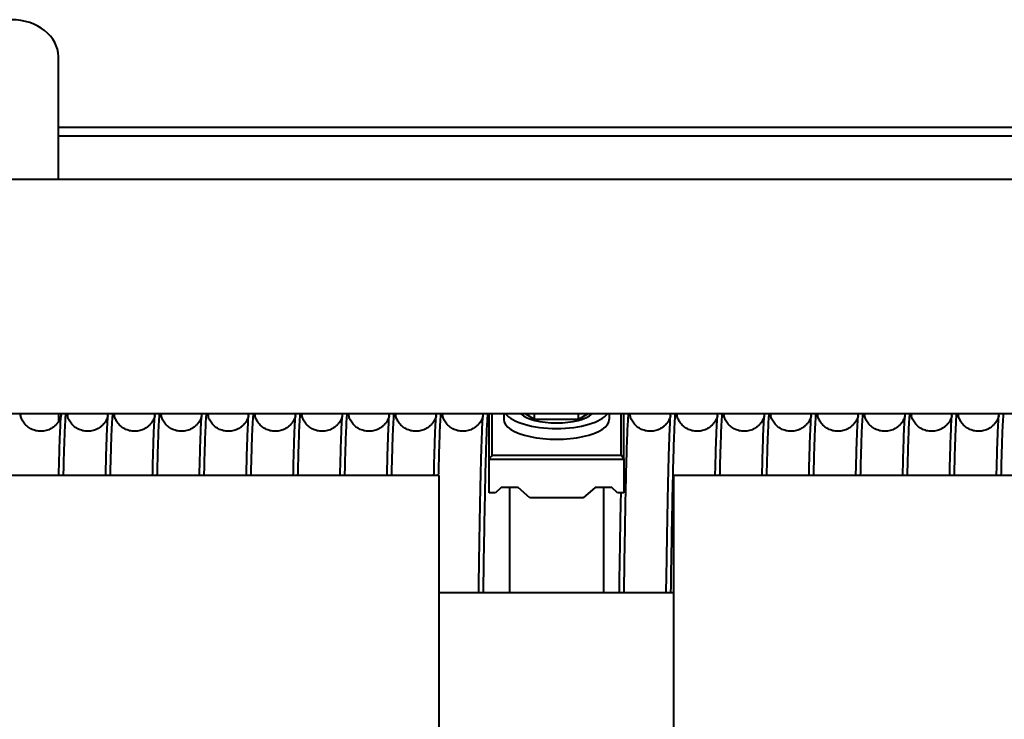
# Model space of a CAD drawing. Units: millimetres. Extents: x 0 to 594, y 0 to 420.
# Drawn here: x 264 to 281, y 354 to 366 of the extents above; entities that cross this region are included whole.
import ezdxf

# ---------------------------------------------------------------- set-up
doc = ezdxf.new("R2010")
doc.units = ezdxf.units.MM
doc.linetypes.add('K5LT_BASIC', pattern=[0])
doc.layers.add('Системный слой (1)', color=7, linetype='Continuous')

msp = doc.modelspace()

# ---------------------------------------------------------------- linework, layer by layer
at = {"layer": 'Системный слой (1)', "color": 150, "linetype": 'K5LT_BASIC', "lineweight": 40, "true_color": 0x0080ff}
for p, q in [((264.9081, 363.2561), (264.9081, 365.3487)), ((289.9081, 364.1414), (264.9081, 364.1414)), ((289.9081, 363.991), (264.9081, 363.991)), ((297.7081, 363.2561), (233.8431, 363.2561)), ((297.7081, 359.2561), (233.8431, 359.2561)), ((264.9081, 359.2561), (264.9081, 359.1185)), ((272.2581, 358.4801), (272.2581, 359.2561)), ((272.3081, 358.5477), (272.3081, 359.2561)), ((272.5081, 359.2561), (272.5081, 359.1574)), ((273.0328, 359.1542), (272.8761, 359.2561)), ((273.0328, 359.1542), (273.0328, 359.2561)), ((273.7834, 359.1542), (273.7834, 359.2561)), ((273.94, 359.2561), (273.7834, 359.1542)), ((274.3081, 359.2561), (274.3081, 359.1574)), ((274.5081, 358.5477), (274.5081, 359.2561)), ((274.5581, 358.4801), (274.5581, 359.2561)), ((273.4081, 359.1542), (273.0328, 359.1542)), ((273.7834, 359.1542), (273.4081, 359.1542)), ((272.3081, 358.5477), (274.5081, 358.5477)), ((272.2581, 357.9078), (272.2581, 358.4801)), ((272.2581, 358.4801), (274.5581, 358.4801)), ((274.5581, 358.4801), (274.5581, 357.9078)), ((271.4081, 358.2012), (255.4081, 358.2012)), ((271.4081, 351.7012), (271.4081, 358.2012)), ((291.4081, 358.2012), (275.4081, 358.2012)), ((275.4081, 351.7012), (275.4081, 358.2012)), ((272.3652, 357.9078), (272.2581, 357.9078)), ((272.4652, 357.9958), (272.3652, 357.9078)), ((272.751, 357.9958), (272.4652, 357.9958)), ((272.6081, 357.9958), (272.6081, 356.2012)), ((272.951, 357.8198), (272.751, 357.9958)), ((274.0652, 357.9958), (273.8652, 357.8198)), ((274.351, 357.9958), (274.0652, 357.9958)), ((274.2081, 357.9958), (274.2081, 356.2012)), ((274.451, 357.9078), (274.351, 357.9958)), ((274.5581, 357.9078), (274.451, 357.9078)), ((273.8652, 357.8198), (272.951, 357.8198)), ((271.4081, 356.2012), (275.4081, 356.2012))]:
    msp.add_line(p, q, dxfattribs=at)
for centre, major_axis, ratio, start_param, end_param in [((264.1081, 365.3487), (0.8, 0), 0.7916422, 0, 1.5707963), ((273.4081, 359.3427), (-0.9, 0), 0.3755683, 0.2590998, 2.8824928), ((273.4081, 359.3427), (0.65, 0), 0.3755683, 3.5042425, 4.712389), ((273.4081, 359.3427), (0.65, 0), 0.3755683, 4.712389, 5.9205354), ((273.4081, 359.1574), (-0.9, 0), 0.3755683, 0, 3.1415927)]:
    msp.add_ellipse(centre, major_axis=major_axis, ratio=ratio, start_param=start_param, end_param=end_param, dxfattribs=at)
for points in [[(264.2592, 359.2561), (264.2597, 359.2517), (264.2606, 359.2421), (264.2616, 359.2314), (264.2621, 359.2257)], [(264.9264, 358.5921), (264.9298, 358.7079), (264.9366, 358.9121), (264.9468, 359.1342), (264.9536, 359.2251), (264.957, 359.2561)], [(264.9965, 358.2012), (264.9999, 358.3444), (265.0067, 358.6042), (265.0169, 358.9113), (265.0271, 359.1339), (265.0339, 359.2251), (265.0373, 359.2561)], [(265.0592, 359.2561), (265.0597, 359.2517), (265.0606, 359.2421), (265.0616, 359.2314), (265.0621, 359.2257)], [(265.7264, 358.5921), (265.7298, 358.7079), (265.7366, 358.9121), (265.7468, 359.1342), (265.7536, 359.2251), (265.757, 359.2561)], [(265.7965, 358.2012), (265.7999, 358.3444), (265.8067, 358.6042), (265.8169, 358.9113), (265.8271, 359.1339), (265.8339, 359.2251), (265.8373, 359.2561)], [(265.8592, 359.2561), (265.8597, 359.2517), (265.8606, 359.2421), (265.8616, 359.2314), (265.8621, 359.2257)], [(266.5264, 358.5921), (266.5298, 358.7079), (266.5366, 358.9121), (266.5468, 359.1342), (266.5536, 359.2251), (266.557, 359.2561)], [(266.5965, 358.2012), (266.5999, 358.3444), (266.6067, 358.6042), (266.6169, 358.9113), (266.6271, 359.1339), (266.6339, 359.2251), (266.6373, 359.2561)], [(266.6592, 359.2561), (266.6597, 359.2517), (266.6606, 359.2421), (266.6616, 359.2314), (266.6621, 359.2257)], [(267.3264, 358.5921), (267.3298, 358.7079), (267.3366, 358.9121), (267.3468, 359.1342), (267.3536, 359.2251), (267.357, 359.2561)], [(267.3965, 358.2012), (267.3999, 358.3444), (267.4067, 358.6042), (267.4169, 358.9113), (267.4271, 359.1339), (267.4339, 359.2251), (267.4373, 359.2561)], [(267.4592, 359.2561), (267.4597, 359.2517), (267.4606, 359.2421), (267.4616, 359.2314), (267.4621, 359.2257)], [(268.1264, 358.5921), (268.1298, 358.7079), (268.1366, 358.9121), (268.1468, 359.1342), (268.1536, 359.2251), (268.157, 359.2561)], [(268.1965, 358.2012), (268.1999, 358.3444), (268.2067, 358.6042), (268.2169, 358.9113), (268.2271, 359.1339), (268.2339, 359.2251), (268.2373, 359.2561)], [(268.2592, 359.2561), (268.2597, 359.2517), (268.2606, 359.2421), (268.2616, 359.2314), (268.2621, 359.2257)], [(268.9264, 358.5921), (268.9298, 358.7079), (268.9366, 358.9121), (268.9468, 359.1342), (268.9536, 359.2251), (268.957, 359.2561)], [(268.9965, 358.2012), (268.9999, 358.3444), (269.0067, 358.6042), (269.0169, 358.9113), (269.0271, 359.1339), (269.0339, 359.2251), (269.0373, 359.2561)], [(269.0592, 359.2561), (269.0597, 359.2517), (269.0606, 359.2421), (269.0616, 359.2314), (269.0621, 359.2257)], [(269.7264, 358.5921), (269.7298, 358.7079), (269.7366, 358.9121), (269.7468, 359.1342), (269.7536, 359.2251), (269.757, 359.2561)], [(269.7965, 358.2012), (269.7999, 358.3444), (269.8067, 358.6042), (269.8169, 358.9113), (269.8271, 359.1339), (269.8339, 359.2251), (269.8373, 359.2561)], [(269.8592, 359.2561), (269.8597, 359.2517), (269.8606, 359.2421), (269.8616, 359.2314), (269.8621, 359.2257)], [(270.5264, 358.5921), (270.5298, 358.7079), (270.5366, 358.9121), (270.5468, 359.1342), (270.5536, 359.2251), (270.557, 359.2561)], [(270.5965, 358.2012), (270.5999, 358.3444), (270.6067, 358.6042), (270.6169, 358.9113), (270.6271, 359.1339), (270.6339, 359.2251), (270.6373, 359.2561)], [(270.6592, 359.2561), (270.6597, 359.2517), (270.6606, 359.2421), (270.6616, 359.2314), (270.6621, 359.2257)], [(271.3264, 358.5921), (271.3298, 358.7079), (271.3366, 358.9121), (271.3468, 359.1342), (271.3536, 359.2251), (271.357, 359.2561)], [(271.3965, 358.2012), (271.3999, 358.3444), (271.4067, 358.6042), (271.4169, 358.9113), (271.4271, 359.1339), (271.4339, 359.2251), (271.4373, 359.2561)], [(271.4592, 359.2561), (271.4597, 359.2517), (271.4606, 359.2421), (271.4616, 359.2314), (271.4621, 359.2257)], [(272.1264, 358.5921), (272.1298, 358.7079), (272.1366, 358.9121), (272.1468, 359.1342), (272.1536, 359.2251), (272.157, 359.2561)], [(272.1603, 356.2012), (272.1646, 356.4912), (272.1731, 357.0357), (272.186, 357.738), (272.1988, 358.3188), (272.2116, 358.772), (272.2245, 359.0932), (272.233, 359.2171), (272.2373, 359.2561)], [(274.5603, 356.2012), (274.5646, 356.4912), (274.5731, 357.0357), (274.586, 357.738), (274.5988, 358.3188), (274.6116, 358.772), (274.6245, 359.0932), (274.633, 359.2171), (274.6373, 359.2561)], [(274.6592, 359.2561), (274.6597, 359.2517), (274.6606, 359.2421), (274.6616, 359.2314), (274.6621, 359.2257)], [(275.3264, 358.5921), (275.3298, 358.7079), (275.3366, 358.9121), (275.3468, 359.1342), (275.3536, 359.2251), (275.357, 359.2561)], [(275.3603, 356.2012), (275.3646, 356.4912), (275.3731, 357.0357), (275.386, 357.738), (275.3988, 358.3188), (275.4116, 358.772), (275.4245, 359.0932), (275.433, 359.2171), (275.4373, 359.2561)], [(275.4592, 359.2561), (275.4597, 359.2517), (275.4606, 359.2421), (275.4616, 359.2314), (275.4621, 359.2257)], [(276.1264, 358.5921), (276.1298, 358.7079), (276.1366, 358.9121), (276.1468, 359.1342), (276.1536, 359.2251), (276.157, 359.2561)], [(276.1965, 358.2012), (276.1999, 358.3444), (276.2067, 358.6042), (276.2169, 358.9113), (276.2271, 359.1339), (276.2339, 359.2251), (276.2373, 359.2561)], [(276.2592, 359.2561), (276.2597, 359.2517), (276.2606, 359.2421), (276.2616, 359.2314), (276.2621, 359.2257)], [(276.9264, 358.5921), (276.9298, 358.7079), (276.9366, 358.9121), (276.9468, 359.1342), (276.9536, 359.2251), (276.957, 359.2561)], [(276.9965, 358.2012), (276.9999, 358.3444), (277.0067, 358.6042), (277.0169, 358.9113), (277.0271, 359.1339), (277.0339, 359.2251), (277.0373, 359.2561)], [(277.0592, 359.2561), (277.0597, 359.2517), (277.0606, 359.2421), (277.0616, 359.2314), (277.0621, 359.2257)], [(277.7264, 358.5921), (277.7298, 358.7079), (277.7366, 358.9121), (277.7468, 359.1342), (277.7536, 359.2251), (277.757, 359.2561)], [(277.7965, 358.2012), (277.7999, 358.3444), (277.8067, 358.6042), (277.8169, 358.9113), (277.8271, 359.1339), (277.8339, 359.2251), (277.8373, 359.2561)], [(277.8592, 359.2561), (277.8597, 359.2517), (277.8606, 359.2421), (277.8616, 359.2314), (277.8621, 359.2257)], [(278.5264, 358.5921), (278.5298, 358.7079), (278.5366, 358.9121), (278.5468, 359.1342), (278.5536, 359.2251), (278.557, 359.2561)], [(278.5965, 358.2012), (278.5999, 358.3444), (278.6067, 358.6042), (278.6169, 358.9113), (278.6271, 359.1339), (278.6339, 359.2251), (278.6373, 359.2561)], [(278.6592, 359.2561), (278.6597, 359.2517), (278.6606, 359.2421), (278.6616, 359.2314), (278.6621, 359.2257)], [(279.3264, 358.5921), (279.3298, 358.7079), (279.3366, 358.9121), (279.3468, 359.1342), (279.3536, 359.2251), (279.357, 359.2561)], [(279.3965, 358.2012), (279.3999, 358.3444), (279.4067, 358.6042), (279.4169, 358.9113), (279.4271, 359.1339), (279.4339, 359.2251), (279.4373, 359.2561)], [(279.4592, 359.2561), (279.4597, 359.2517), (279.4606, 359.2421), (279.4616, 359.2314), (279.4621, 359.2257)], [(280.1264, 358.5921), (280.1298, 358.7079), (280.1366, 358.9121), (280.1468, 359.1342), (280.1536, 359.2251), (280.157, 359.2561)], [(280.1965, 358.2012), (280.1999, 358.3444), (280.2067, 358.6042), (280.2169, 358.9113), (280.2271, 359.1339), (280.2339, 359.2251), (280.2373, 359.2561)], [(280.2592, 359.2561), (280.2597, 359.2517), (280.2606, 359.2421), (280.2616, 359.2314), (280.2621, 359.2257)], [(280.9264, 358.5921), (280.9298, 358.7079), (280.9366, 358.9121), (280.9468, 359.1342), (280.9536, 359.2251), (280.957, 359.2561)], [(280.9965, 358.2012), (280.9999, 358.3444), (281.0067, 358.6042), (281.0169, 358.9113), (281.0271, 359.1339), (281.0339, 359.2251), (281.0373, 359.2561)], [(264.9162, 358.2012), (264.9179, 358.2732), (264.9213, 358.4103), (264.9247, 358.5339), (264.9264, 358.5921)], [(265.7162, 358.2012), (265.7179, 358.2732), (265.7213, 358.4103), (265.7247, 358.5339), (265.7264, 358.5921)], [(266.5162, 358.2012), (266.5179, 358.2732), (266.5213, 358.4103), (266.5247, 358.5339), (266.5264, 358.5921)], [(267.3162, 358.2012), (267.3179, 358.2732), (267.3213, 358.4103), (267.3247, 358.5339), (267.3264, 358.5921)], [(268.1162, 358.2012), (268.1179, 358.2732), (268.1213, 358.4103), (268.1247, 358.5339), (268.1264, 358.5921)], [(268.9162, 358.2012), (268.9179, 358.2732), (268.9213, 358.4103), (268.9247, 358.5339), (268.9264, 358.5921)], [(269.7162, 358.2012), (269.7179, 358.2732), (269.7213, 358.4103), (269.7247, 358.5339), (269.7264, 358.5921)], [(270.5162, 358.2012), (270.5179, 358.2732), (270.5213, 358.4103), (270.5247, 358.5339), (270.5264, 358.5921)], [(271.3162, 358.2012), (271.3179, 358.2732), (271.3213, 358.4103), (271.3247, 358.5339), (271.3264, 358.5921)], [(272.08, 356.2012), (272.0839, 356.4634), (272.0916, 356.9589), (272.1032, 357.6091), (272.1148, 358.161), (272.1226, 358.4603), (272.1264, 358.5921)], [(275.28, 356.2012), (275.2839, 356.4634), (275.2916, 356.9589), (275.3032, 357.6091), (275.3148, 358.161), (275.3226, 358.4603), (275.3264, 358.5921)], [(276.1162, 358.2012), (276.1179, 358.2732), (276.1213, 358.4103), (276.1247, 358.5339), (276.1264, 358.5921)], [(276.9162, 358.2012), (276.9179, 358.2732), (276.9213, 358.4103), (276.9247, 358.5339), (276.9264, 358.5921)], [(277.7162, 358.2012), (277.7179, 358.2732), (277.7213, 358.4103), (277.7247, 358.5339), (277.7264, 358.5921)], [(278.5162, 358.2012), (278.5179, 358.2732), (278.5213, 358.4103), (278.5247, 358.5339), (278.5264, 358.5921)], [(279.3162, 358.2012), (279.3179, 358.2732), (279.3213, 358.4103), (279.3247, 358.5339), (279.3264, 358.5921)], [(280.1162, 358.2012), (280.1179, 358.2732), (280.1213, 358.4103), (280.1247, 358.5339), (280.1264, 358.5921)], [(280.9162, 358.2012), (280.9179, 358.2732), (280.9213, 358.4103), (280.9247, 358.5339), (280.9264, 358.5921)], [(274.48, 356.2012), (274.4833, 356.424), (274.4899, 356.8487), (274.4997, 357.4193), (274.5063, 357.7531), (274.5096, 357.9078)]]:
    msp.add_open_spline(points, degree=3, dxfattribs=at)
for points, knots in [([(264.9541, 359.2257), (264.954, 359.2253), (264.9538, 359.2245), (264.9533, 359.2224), (264.9529, 359.2207), (264.9505, 359.2113), (264.9479, 359.2007), (264.9359, 359.1698), (264.929, 359.1535), (264.9143, 359.1283), (264.9115, 359.1236), (264.9022, 359.1099), (264.8962, 359.1011), (264.8799, 359.0805), (264.8694, 359.0686), (264.8469, 359.0468), (264.8352, 359.0368), (264.8107, 359.0184), (264.7979, 359.0101), (264.7716, 358.9952), (264.758, 358.9886), (264.7301, 358.9772), (264.7158, 358.9723), (264.6867, 358.9645), (264.672, 358.9615), (264.6423, 358.9575), (264.6273, 358.9563), (264.5973, 358.956), (264.5824, 358.9567), (264.5527, 358.9601), (264.5379, 358.9627), (264.5089, 358.9698), (264.4947, 358.9742), (264.4669, 358.9847), (264.4534, 358.9909), (264.4272, 359.0047), (264.4146, 359.0124), (264.3906, 359.0292), (264.3792, 359.0383), (264.3576, 359.0577), (264.3476, 359.0679), (264.3289, 359.0893), (264.3205, 359.1002), (264.305, 359.1227), (264.2984, 359.134), (264.2863, 359.1566), (264.2815, 359.1674), (264.2726, 359.1891), (264.2695, 359.1985), (264.2645, 359.2153), (264.2637, 359.2196), (264.2617, 359.2272), (264.2617, 359.2278), (264.2608, 359.232), (264.2604, 359.2339), (264.2601, 359.2357), (264.2601, 359.236), (264.2601, 359.2361)], [5.5320408, 5.5320408, 5.5320408, 5.5320408, 5.9735788, 5.9735788, 6.9611047, 6.9611047, 10.9354201, 10.9354201, 13.688834, 13.688834, 14.3042304, 14.3042304, 15.3553996, 15.3553996, 16.6839263, 16.6839263, 17.8720665, 17.8720665, 18.9940025, 18.9940025, 20.0815502, 20.0815502, 21.1497324, 21.1497324, 22.2067373, 22.2067373, 23.2573881, 23.2573881, 24.3057876, 24.3057876, 25.3554326, 25.3554326, 26.4100369, 26.4100369, 27.4744177, 27.4744177, 28.5558566, 28.5558566, 29.6666604, 29.6666604, 30.8294619, 30.8294619, 32.0885165, 32.0885165, 33.5329949, 33.5329949, 35.3471519, 35.3471519, 37.9043103, 37.9043103, 41.17919, 41.17919, 42.0016334, 42.0016334, 45.0084234, 45.0084234, 47, 47, 47, 47]), ([(265.7541, 359.2257), (265.754, 359.2253), (265.7538, 359.2245), (265.7533, 359.2224), (265.7529, 359.2207), (265.7505, 359.2113), (265.7479, 359.2007), (265.7359, 359.1698), (265.729, 359.1535), (265.7097, 359.1204), (265.7005, 359.1064), (265.6799, 359.0805), (265.6694, 359.0686), (265.6469, 359.0468), (265.6352, 359.0368), (265.6107, 359.0184), (265.5979, 359.0101), (265.5716, 358.9952), (265.558, 358.9886), (265.5301, 358.9772), (265.5158, 358.9723), (265.4867, 358.9645), (265.472, 358.9615), (265.4423, 358.9575), (265.4273, 358.9563), (265.3973, 358.956), (265.3824, 358.9567), (265.3527, 358.9601), (265.3379, 358.9627), (265.3089, 358.9698), (265.2947, 358.9742), (265.2669, 358.9847), (265.2534, 358.9909), (265.2272, 359.0047), (265.2146, 359.0124), (265.1906, 359.0292), (265.1792, 359.0383), (265.1576, 359.0577), (265.1476, 359.0679), (265.1289, 359.0893), (265.1205, 359.1002), (265.105, 359.1227), (265.0984, 359.134), (265.0863, 359.1566), (265.0815, 359.1674), (265.0726, 359.1891), (265.0695, 359.1985), (265.0645, 359.2153), (265.0637, 359.2196), (265.0617, 359.2272), (265.0617, 359.2278), (265.0608, 359.232), (265.0604, 359.2339), (265.0601, 359.2357), (265.0601, 359.236), (265.0601, 359.2361)], [5.5320408, 5.5320408, 5.5320408, 5.5320408, 5.9735788, 5.9735788, 6.9611047, 6.9611047, 10.9354201, 10.9354201, 13.688834, 13.688834, 15.3553996, 15.3553996, 16.6839263, 16.6839263, 17.8720665, 17.8720665, 18.9940025, 18.9940025, 20.0815502, 20.0815502, 21.1497324, 21.1497324, 22.2067373, 22.2067373, 23.2573881, 23.2573881, 24.3057876, 24.3057876, 25.3554326, 25.3554326, 26.4100369, 26.4100369, 27.4744177, 27.4744177, 28.5558566, 28.5558566, 29.6666604, 29.6666604, 30.8294619, 30.8294619, 32.0885165, 32.0885165, 33.5329949, 33.5329949, 35.3471519, 35.3471519, 37.9043103, 37.9043103, 41.17919, 41.17919, 42.0016334, 42.0016334, 45.0084234, 45.0084234, 47, 47, 47, 47]), ([(266.5541, 359.2257), (266.554, 359.2253), (266.5538, 359.2245), (266.5533, 359.2224), (266.5529, 359.2207), (266.5505, 359.2113), (266.5479, 359.2007), (266.5359, 359.1698), (266.529, 359.1535), (266.5097, 359.1204), (266.5005, 359.1064), (266.4799, 359.0805), (266.4694, 359.0686), (266.4469, 359.0468), (266.4352, 359.0368), (266.4107, 359.0184), (266.3979, 359.0101), (266.3716, 358.9952), (266.358, 358.9886), (266.3301, 358.9772), (266.3158, 358.9723), (266.2867, 358.9645), (266.272, 358.9615), (266.2423, 358.9575), (266.2273, 358.9563), (266.1973, 358.956), (266.1824, 358.9567), (266.1527, 358.9601), (266.1379, 358.9627), (266.1089, 358.9698), (266.0947, 358.9742), (266.0669, 358.9847), (266.0534, 358.9909), (266.0272, 359.0047), (266.0146, 359.0124), (265.9906, 359.0292), (265.9792, 359.0383), (265.9576, 359.0577), (265.9476, 359.0679), (265.9289, 359.0893), (265.9205, 359.1002), (265.905, 359.1227), (265.8984, 359.134), (265.8863, 359.1566), (265.8815, 359.1674), (265.8726, 359.1891), (265.8695, 359.1985), (265.8645, 359.2153), (265.8637, 359.2196), (265.8617, 359.2272), (265.8617, 359.2278), (265.8608, 359.232), (265.8604, 359.2339), (265.8601, 359.2357), (265.8601, 359.236), (265.8601, 359.2361)], [5.5320408, 5.5320408, 5.5320408, 5.5320408, 5.9735788, 5.9735788, 6.9611047, 6.9611047, 10.9354201, 10.9354201, 13.688834, 13.688834, 15.3553996, 15.3553996, 16.6839263, 16.6839263, 17.8720665, 17.8720665, 18.9940025, 18.9940025, 20.0815502, 20.0815502, 21.1497324, 21.1497324, 22.2067373, 22.2067373, 23.2573881, 23.2573881, 24.3057876, 24.3057876, 25.3554326, 25.3554326, 26.4100369, 26.4100369, 27.4744177, 27.4744177, 28.5558566, 28.5558566, 29.6666604, 29.6666604, 30.8294619, 30.8294619, 32.0885165, 32.0885165, 33.5329949, 33.5329949, 35.3471519, 35.3471519, 37.9043103, 37.9043103, 41.17919, 41.17919, 42.0016334, 42.0016334, 45.0084234, 45.0084234, 47, 47, 47, 47]), ([(267.3541, 359.2257), (267.354, 359.2253), (267.3538, 359.2245), (267.3533, 359.2224), (267.3529, 359.2207), (267.3505, 359.2113), (267.3479, 359.2007), (267.3359, 359.1698), (267.329, 359.1535), (267.3097, 359.1204), (267.3005, 359.1064), (267.2799, 359.0805), (267.2694, 359.0686), (267.2469, 359.0468), (267.2352, 359.0368), (267.2107, 359.0184), (267.1979, 359.0101), (267.1716, 358.9952), (267.158, 358.9886), (267.1301, 358.9772), (267.1158, 358.9723), (267.0867, 358.9645), (267.072, 358.9615), (267.0423, 358.9575), (267.0273, 358.9563), (266.9973, 358.956), (266.9824, 358.9567), (266.9527, 358.9601), (266.9379, 358.9627), (266.9089, 358.9698), (266.8947, 358.9742), (266.8669, 358.9847), (266.8534, 358.9909), (266.8272, 359.0047), (266.8146, 359.0124), (266.7906, 359.0292), (266.7792, 359.0383), (266.7576, 359.0577), (266.7476, 359.0679), (266.7289, 359.0893), (266.7205, 359.1002), (266.705, 359.1227), (266.6984, 359.134), (266.6863, 359.1566), (266.6815, 359.1674), (266.6726, 359.1891), (266.6695, 359.1985), (266.6645, 359.2153), (266.6637, 359.2196), (266.6617, 359.2272), (266.6617, 359.2278), (266.6608, 359.232), (266.6604, 359.2339), (266.6601, 359.2357), (266.6601, 359.236), (266.6601, 359.2361)], [5.5320408, 5.5320408, 5.5320408, 5.5320408, 5.9735788, 5.9735788, 6.9611047, 6.9611047, 10.9354201, 10.9354201, 13.688834, 13.688834, 15.3553996, 15.3553996, 16.6839263, 16.6839263, 17.8720665, 17.8720665, 18.9940025, 18.9940025, 20.0815502, 20.0815502, 21.1497324, 21.1497324, 22.2067373, 22.2067373, 23.2573881, 23.2573881, 24.3057876, 24.3057876, 25.3554326, 25.3554326, 26.4100369, 26.4100369, 27.4744177, 27.4744177, 28.5558566, 28.5558566, 29.6666604, 29.6666604, 30.8294619, 30.8294619, 32.0885165, 32.0885165, 33.5329949, 33.5329949, 35.3471519, 35.3471519, 37.9043103, 37.9043103, 41.17919, 41.17919, 42.0016334, 42.0016334, 45.0084234, 45.0084234, 47, 47, 47, 47]), ([(268.1541, 359.2257), (268.154, 359.2253), (268.1538, 359.2245), (268.1533, 359.2224), (268.1529, 359.2207), (268.1505, 359.2113), (268.1479, 359.2007), (268.1359, 359.1698), (268.129, 359.1535), (268.1097, 359.1204), (268.1005, 359.1064), (268.0799, 359.0805), (268.0694, 359.0686), (268.0469, 359.0468), (268.0352, 359.0368), (268.0107, 359.0184), (267.9979, 359.0101), (267.9716, 358.9952), (267.958, 358.9886), (267.9301, 358.9772), (267.9158, 358.9723), (267.8867, 358.9645), (267.872, 358.9615), (267.8423, 358.9575), (267.8273, 358.9563), (267.7973, 358.956), (267.7824, 358.9567), (267.7527, 358.9601), (267.7379, 358.9627), (267.7089, 358.9698), (267.6947, 358.9742), (267.6669, 358.9847), (267.6534, 358.9909), (267.6272, 359.0047), (267.6146, 359.0124), (267.5906, 359.0292), (267.5792, 359.0383), (267.5576, 359.0577), (267.5476, 359.0679), (267.5289, 359.0893), (267.5205, 359.1002), (267.505, 359.1227), (267.4984, 359.134), (267.4863, 359.1566), (267.4815, 359.1674), (267.4726, 359.1891), (267.4695, 359.1985), (267.4645, 359.2153), (267.4637, 359.2196), (267.4617, 359.2272), (267.4617, 359.2278), (267.4608, 359.232), (267.4604, 359.2339), (267.4601, 359.2357), (267.4601, 359.236), (267.4601, 359.2361)], [5.5320408, 5.5320408, 5.5320408, 5.5320408, 5.9735788, 5.9735788, 6.9611047, 6.9611047, 10.9354201, 10.9354201, 13.688834, 13.688834, 15.3553996, 15.3553996, 16.6839263, 16.6839263, 17.8720665, 17.8720665, 18.9940025, 18.9940025, 20.0815502, 20.0815502, 21.1497324, 21.1497324, 22.2067373, 22.2067373, 23.2573881, 23.2573881, 24.3057876, 24.3057876, 25.3554326, 25.3554326, 26.4100369, 26.4100369, 27.4744177, 27.4744177, 28.5558566, 28.5558566, 29.6666604, 29.6666604, 30.8294619, 30.8294619, 32.0885165, 32.0885165, 33.5329949, 33.5329949, 35.3471519, 35.3471519, 37.9043103, 37.9043103, 41.17919, 41.17919, 42.0016334, 42.0016334, 45.0084234, 45.0084234, 47, 47, 47, 47]), ([(268.9541, 359.2257), (268.954, 359.2253), (268.9538, 359.2245), (268.9533, 359.2224), (268.9529, 359.2207), (268.9505, 359.2113), (268.9479, 359.2007), (268.9359, 359.1698), (268.929, 359.1535), (268.9097, 359.1204), (268.9005, 359.1064), (268.8799, 359.0805), (268.8694, 359.0686), (268.8469, 359.0468), (268.8352, 359.0368), (268.8107, 359.0184), (268.7979, 359.0101), (268.7716, 358.9952), (268.758, 358.9886), (268.7301, 358.9772), (268.7158, 358.9723), (268.6867, 358.9645), (268.672, 358.9615), (268.6423, 358.9575), (268.6273, 358.9563), (268.5973, 358.956), (268.5824, 358.9567), (268.5527, 358.9601), (268.5379, 358.9627), (268.5089, 358.9698), (268.4947, 358.9742), (268.4669, 358.9847), (268.4534, 358.9909), (268.4272, 359.0047), (268.4146, 359.0124), (268.3906, 359.0292), (268.3792, 359.0383), (268.3576, 359.0577), (268.3476, 359.0679), (268.3289, 359.0893), (268.3205, 359.1002), (268.305, 359.1227), (268.2984, 359.134), (268.2863, 359.1566), (268.2815, 359.1674), (268.2726, 359.1891), (268.2695, 359.1985), (268.2645, 359.2153), (268.2637, 359.2196), (268.2617, 359.2272), (268.2617, 359.2278), (268.2608, 359.232), (268.2604, 359.2339), (268.2601, 359.2357), (268.2601, 359.236), (268.2601, 359.2361)], [5.5320408, 5.5320408, 5.5320408, 5.5320408, 5.9735788, 5.9735788, 6.9611047, 6.9611047, 10.9354201, 10.9354201, 13.688834, 13.688834, 15.3553996, 15.3553996, 16.6839263, 16.6839263, 17.8720665, 17.8720665, 18.9940025, 18.9940025, 20.0815502, 20.0815502, 21.1497324, 21.1497324, 22.2067373, 22.2067373, 23.2573881, 23.2573881, 24.3057876, 24.3057876, 25.3554326, 25.3554326, 26.4100369, 26.4100369, 27.4744177, 27.4744177, 28.5558566, 28.5558566, 29.6666604, 29.6666604, 30.8294619, 30.8294619, 32.0885165, 32.0885165, 33.5329949, 33.5329949, 35.3471519, 35.3471519, 37.9043103, 37.9043103, 41.17919, 41.17919, 42.0016334, 42.0016334, 45.0084234, 45.0084234, 47, 47, 47, 47]), ([(269.7541, 359.2257), (269.754, 359.2253), (269.7538, 359.2245), (269.7533, 359.2224), (269.7529, 359.2207), (269.7505, 359.2113), (269.7479, 359.2007), (269.7359, 359.1698), (269.729, 359.1535), (269.7097, 359.1204), (269.7005, 359.1064), (269.6799, 359.0805), (269.6694, 359.0686), (269.6469, 359.0468), (269.6352, 359.0368), (269.6107, 359.0184), (269.5979, 359.0101), (269.5716, 358.9952), (269.558, 358.9886), (269.5301, 358.9772), (269.5158, 358.9723), (269.4867, 358.9645), (269.472, 358.9615), (269.4423, 358.9575), (269.4273, 358.9563), (269.3973, 358.956), (269.3824, 358.9567), (269.3527, 358.9601), (269.3379, 358.9627), (269.3089, 358.9698), (269.2947, 358.9742), (269.2669, 358.9847), (269.2534, 358.9909), (269.2272, 359.0047), (269.2146, 359.0124), (269.1906, 359.0292), (269.1792, 359.0383), (269.1576, 359.0577), (269.1476, 359.0679), (269.1289, 359.0893), (269.1205, 359.1002), (269.105, 359.1227), (269.0984, 359.134), (269.0863, 359.1566), (269.0815, 359.1674), (269.0726, 359.1891), (269.0695, 359.1985), (269.0645, 359.2153), (269.0637, 359.2196), (269.0617, 359.2272), (269.0617, 359.2278), (269.0608, 359.232), (269.0604, 359.2339), (269.0601, 359.2357), (269.0601, 359.236), (269.0601, 359.2361)], [5.5320408, 5.5320408, 5.5320408, 5.5320408, 5.9735788, 5.9735788, 6.9611047, 6.9611047, 10.9354201, 10.9354201, 13.688834, 13.688834, 15.3553996, 15.3553996, 16.6839263, 16.6839263, 17.8720665, 17.8720665, 18.9940025, 18.9940025, 20.0815502, 20.0815502, 21.1497324, 21.1497324, 22.2067373, 22.2067373, 23.2573881, 23.2573881, 24.3057876, 24.3057876, 25.3554326, 25.3554326, 26.4100369, 26.4100369, 27.4744177, 27.4744177, 28.5558566, 28.5558566, 29.6666604, 29.6666604, 30.8294619, 30.8294619, 32.0885165, 32.0885165, 33.5329949, 33.5329949, 35.3471519, 35.3471519, 37.9043103, 37.9043103, 41.17919, 41.17919, 42.0016334, 42.0016334, 45.0084234, 45.0084234, 47, 47, 47, 47]), ([(270.5541, 359.2257), (270.554, 359.2253), (270.5538, 359.2245), (270.5533, 359.2224), (270.5529, 359.2207), (270.5505, 359.2113), (270.5479, 359.2007), (270.5359, 359.1698), (270.529, 359.1535), (270.5097, 359.1204), (270.5005, 359.1064), (270.4799, 359.0805), (270.4694, 359.0686), (270.4469, 359.0468), (270.4352, 359.0368), (270.4107, 359.0184), (270.3979, 359.0101), (270.3716, 358.9952), (270.358, 358.9886), (270.3301, 358.9772), (270.3158, 358.9723), (270.2867, 358.9645), (270.272, 358.9615), (270.2423, 358.9575), (270.2273, 358.9563), (270.1973, 358.956), (270.1824, 358.9567), (270.1527, 358.9601), (270.1379, 358.9627), (270.1089, 358.9698), (270.0947, 358.9742), (270.0669, 358.9847), (270.0534, 358.9909), (270.0272, 359.0047), (270.0146, 359.0124), (269.9906, 359.0292), (269.9792, 359.0383), (269.9576, 359.0577), (269.9476, 359.0679), (269.9289, 359.0893), (269.9205, 359.1002), (269.905, 359.1227), (269.8984, 359.134), (269.8863, 359.1566), (269.8815, 359.1674), (269.8726, 359.1891), (269.8695, 359.1985), (269.8645, 359.2153), (269.8637, 359.2196), (269.8617, 359.2272), (269.8617, 359.2278), (269.8608, 359.232), (269.8604, 359.2339), (269.8601, 359.2357), (269.8601, 359.236), (269.8601, 359.2361)], [5.5320408, 5.5320408, 5.5320408, 5.5320408, 5.9735788, 5.9735788, 6.9611047, 6.9611047, 10.9354201, 10.9354201, 13.688834, 13.688834, 15.3553996, 15.3553996, 16.6839263, 16.6839263, 17.8720665, 17.8720665, 18.9940025, 18.9940025, 20.0815502, 20.0815502, 21.1497324, 21.1497324, 22.2067373, 22.2067373, 23.2573881, 23.2573881, 24.3057876, 24.3057876, 25.3554326, 25.3554326, 26.4100369, 26.4100369, 27.4744177, 27.4744177, 28.5558566, 28.5558566, 29.6666604, 29.6666604, 30.8294619, 30.8294619, 32.0885165, 32.0885165, 33.5329949, 33.5329949, 35.3471519, 35.3471519, 37.9043103, 37.9043103, 41.17919, 41.17919, 42.0016334, 42.0016334, 45.0084234, 45.0084234, 47, 47, 47, 47]), ([(271.3541, 359.2257), (271.354, 359.2253), (271.3538, 359.2245), (271.3533, 359.2224), (271.3529, 359.2207), (271.3505, 359.2113), (271.3479, 359.2007), (271.3359, 359.1698), (271.329, 359.1535), (271.3097, 359.1204), (271.3005, 359.1064), (271.2799, 359.0805), (271.2694, 359.0686), (271.2469, 359.0468), (271.2352, 359.0368), (271.2107, 359.0184), (271.1979, 359.0101), (271.1716, 358.9952), (271.158, 358.9886), (271.1301, 358.9772), (271.1158, 358.9723), (271.0867, 358.9645), (271.072, 358.9615), (271.0423, 358.9575), (271.0273, 358.9563), (270.9973, 358.956), (270.9824, 358.9567), (270.9527, 358.9601), (270.9379, 358.9627), (270.9089, 358.9698), (270.8947, 358.9742), (270.8669, 358.9847), (270.8534, 358.9909), (270.8272, 359.0047), (270.8146, 359.0124), (270.7906, 359.0292), (270.7792, 359.0383), (270.7576, 359.0577), (270.7476, 359.0679), (270.7289, 359.0893), (270.7205, 359.1002), (270.705, 359.1227), (270.6984, 359.134), (270.6863, 359.1566), (270.6815, 359.1674), (270.6726, 359.1891), (270.6695, 359.1985), (270.6645, 359.2153), (270.6637, 359.2196), (270.6617, 359.2272), (270.6617, 359.2278), (270.6608, 359.232), (270.6604, 359.2339), (270.6601, 359.2357), (270.6601, 359.236), (270.6601, 359.2361)], [5.5320408, 5.5320408, 5.5320408, 5.5320408, 5.9735788, 5.9735788, 6.9611047, 6.9611047, 10.9354201, 10.9354201, 13.688834, 13.688834, 15.3553996, 15.3553996, 16.6839263, 16.6839263, 17.8720665, 17.8720665, 18.9940025, 18.9940025, 20.0815502, 20.0815502, 21.1497324, 21.1497324, 22.2067373, 22.2067373, 23.2573881, 23.2573881, 24.3057876, 24.3057876, 25.3554326, 25.3554326, 26.4100369, 26.4100369, 27.4744177, 27.4744177, 28.5558566, 28.5558566, 29.6666604, 29.6666604, 30.8294619, 30.8294619, 32.0885165, 32.0885165, 33.5329949, 33.5329949, 35.3471519, 35.3471519, 37.9043103, 37.9043103, 41.17919, 41.17919, 42.0016334, 42.0016334, 45.0084234, 45.0084234, 47, 47, 47, 47]), ([(272.1541, 359.2257), (272.154, 359.2253), (272.1538, 359.2245), (272.1533, 359.2224), (272.1529, 359.2207), (272.1505, 359.2113), (272.1479, 359.2007), (272.1359, 359.1698), (272.129, 359.1535), (272.1097, 359.1204), (272.1005, 359.1064), (272.0799, 359.0805), (272.0694, 359.0686), (272.0469, 359.0468), (272.0352, 359.0368), (272.0107, 359.0184), (271.9979, 359.0101), (271.9716, 358.9952), (271.958, 358.9886), (271.9301, 358.9772), (271.9158, 358.9723), (271.8867, 358.9645), (271.872, 358.9615), (271.8423, 358.9575), (271.8273, 358.9563), (271.7973, 358.956), (271.7824, 358.9567), (271.7527, 358.9601), (271.7379, 358.9627), (271.7089, 358.9698), (271.6947, 358.9742), (271.6669, 358.9847), (271.6534, 358.9909), (271.6272, 359.0047), (271.6146, 359.0124), (271.5906, 359.0292), (271.5792, 359.0383), (271.5576, 359.0577), (271.5476, 359.0679), (271.5289, 359.0893), (271.5205, 359.1002), (271.505, 359.1227), (271.4984, 359.134), (271.4863, 359.1566), (271.4815, 359.1674), (271.4726, 359.1891), (271.4695, 359.1985), (271.4645, 359.2153), (271.4637, 359.2196), (271.4617, 359.2272), (271.4617, 359.2278), (271.4608, 359.232), (271.4604, 359.2339), (271.4601, 359.2357), (271.4601, 359.236), (271.4601, 359.2361)], [5.5320408, 5.5320408, 5.5320408, 5.5320408, 5.9735788, 5.9735788, 6.9611047, 6.9611047, 10.9354201, 10.9354201, 13.688834, 13.688834, 15.3553996, 15.3553996, 16.6839263, 16.6839263, 17.8720665, 17.8720665, 18.9940025, 18.9940025, 20.0815502, 20.0815502, 21.1497324, 21.1497324, 22.2067373, 22.2067373, 23.2573881, 23.2573881, 24.3057876, 24.3057876, 25.3554326, 25.3554326, 26.4100369, 26.4100369, 27.4744177, 27.4744177, 28.5558566, 28.5558566, 29.6666604, 29.6666604, 30.8294619, 30.8294619, 32.0885165, 32.0885165, 33.5329949, 33.5329949, 35.3471519, 35.3471519, 37.9043103, 37.9043103, 41.17919, 41.17919, 42.0016334, 42.0016334, 45.0084234, 45.0084234, 47, 47, 47, 47]), ([(275.3541, 359.2257), (275.354, 359.2253), (275.3538, 359.2245), (275.3533, 359.2224), (275.3529, 359.2207), (275.3505, 359.2113), (275.3479, 359.2007), (275.3359, 359.1698), (275.329, 359.1535), (275.3097, 359.1204), (275.3005, 359.1064), (275.2799, 359.0805), (275.2694, 359.0686), (275.2469, 359.0468), (275.2352, 359.0368), (275.2107, 359.0184), (275.1979, 359.0101), (275.1716, 358.9952), (275.158, 358.9886), (275.1301, 358.9772), (275.1158, 358.9723), (275.0867, 358.9645), (275.072, 358.9615), (275.0423, 358.9575), (275.0273, 358.9563), (274.9973, 358.956), (274.9824, 358.9567), (274.9527, 358.9601), (274.9379, 358.9627), (274.9089, 358.9698), (274.8947, 358.9742), (274.8669, 358.9847), (274.8534, 358.9909), (274.8272, 359.0047), (274.8146, 359.0124), (274.7906, 359.0292), (274.7792, 359.0383), (274.7576, 359.0577), (274.7476, 359.0679), (274.7289, 359.0893), (274.7205, 359.1002), (274.705, 359.1227), (274.6984, 359.134), (274.6863, 359.1566), (274.6815, 359.1674), (274.6726, 359.1891), (274.6695, 359.1985), (274.6645, 359.2153), (274.6637, 359.2196), (274.6617, 359.2272), (274.6617, 359.2278), (274.6608, 359.232), (274.6604, 359.2339), (274.6601, 359.2357), (274.6601, 359.236), (274.6601, 359.2361)], [5.5320408, 5.5320408, 5.5320408, 5.5320408, 5.9735788, 5.9735788, 6.9611047, 6.9611047, 10.9354201, 10.9354201, 13.688834, 13.688834, 15.3553996, 15.3553996, 16.6839263, 16.6839263, 17.8720665, 17.8720665, 18.9940025, 18.9940025, 20.0815502, 20.0815502, 21.1497324, 21.1497324, 22.2067373, 22.2067373, 23.2573881, 23.2573881, 24.3057876, 24.3057876, 25.3554326, 25.3554326, 26.4100369, 26.4100369, 27.4744177, 27.4744177, 28.5558566, 28.5558566, 29.6666604, 29.6666604, 30.8294619, 30.8294619, 32.0885165, 32.0885165, 33.5329949, 33.5329949, 35.3471519, 35.3471519, 37.9043103, 37.9043103, 41.17919, 41.17919, 42.0016334, 42.0016334, 45.0084234, 45.0084234, 47, 47, 47, 47]), ([(276.1541, 359.2257), (276.154, 359.2253), (276.1538, 359.2245), (276.1533, 359.2224), (276.1529, 359.2207), (276.1505, 359.2113), (276.1479, 359.2007), (276.1359, 359.1698), (276.129, 359.1535), (276.1097, 359.1204), (276.1005, 359.1064), (276.0799, 359.0805), (276.0694, 359.0686), (276.0469, 359.0468), (276.0352, 359.0368), (276.0107, 359.0184), (275.9979, 359.0101), (275.9716, 358.9952), (275.958, 358.9886), (275.9301, 358.9772), (275.9158, 358.9723), (275.8867, 358.9645), (275.872, 358.9615), (275.8423, 358.9575), (275.8273, 358.9563), (275.7973, 358.956), (275.7824, 358.9567), (275.7527, 358.9601), (275.7379, 358.9627), (275.7089, 358.9698), (275.6947, 358.9742), (275.6669, 358.9847), (275.6534, 358.9909), (275.6272, 359.0047), (275.6146, 359.0124), (275.5906, 359.0292), (275.5792, 359.0383), (275.5576, 359.0577), (275.5476, 359.0679), (275.5289, 359.0893), (275.5205, 359.1002), (275.505, 359.1227), (275.4984, 359.134), (275.4863, 359.1566), (275.4815, 359.1674), (275.4726, 359.1891), (275.4695, 359.1985), (275.4645, 359.2153), (275.4637, 359.2196), (275.4617, 359.2272), (275.4617, 359.2278), (275.4608, 359.232), (275.4604, 359.2339), (275.4601, 359.2357), (275.4601, 359.236), (275.4601, 359.2361)], [5.5320408, 5.5320408, 5.5320408, 5.5320408, 5.9735788, 5.9735788, 6.9611047, 6.9611047, 10.9354201, 10.9354201, 13.688834, 13.688834, 15.3553996, 15.3553996, 16.6839263, 16.6839263, 17.8720665, 17.8720665, 18.9940025, 18.9940025, 20.0815502, 20.0815502, 21.1497324, 21.1497324, 22.2067373, 22.2067373, 23.2573881, 23.2573881, 24.3057876, 24.3057876, 25.3554326, 25.3554326, 26.4100369, 26.4100369, 27.4744177, 27.4744177, 28.5558566, 28.5558566, 29.6666604, 29.6666604, 30.8294619, 30.8294619, 32.0885165, 32.0885165, 33.5329949, 33.5329949, 35.3471519, 35.3471519, 37.9043103, 37.9043103, 41.17919, 41.17919, 42.0016334, 42.0016334, 45.0084234, 45.0084234, 47, 47, 47, 47]), ([(276.9541, 359.2257), (276.954, 359.2253), (276.9538, 359.2245), (276.9533, 359.2224), (276.9529, 359.2207), (276.9505, 359.2113), (276.9479, 359.2007), (276.9359, 359.1698), (276.929, 359.1535), (276.9097, 359.1204), (276.9005, 359.1064), (276.8799, 359.0805), (276.8694, 359.0686), (276.8469, 359.0468), (276.8352, 359.0368), (276.8107, 359.0184), (276.7979, 359.0101), (276.7716, 358.9952), (276.758, 358.9886), (276.7301, 358.9772), (276.7158, 358.9723), (276.6867, 358.9645), (276.672, 358.9615), (276.6423, 358.9575), (276.6273, 358.9563), (276.5973, 358.956), (276.5824, 358.9567), (276.5527, 358.9601), (276.5379, 358.9627), (276.5089, 358.9698), (276.4947, 358.9742), (276.4669, 358.9847), (276.4534, 358.9909), (276.4272, 359.0047), (276.4146, 359.0124), (276.3906, 359.0292), (276.3792, 359.0383), (276.3576, 359.0577), (276.3476, 359.0679), (276.3289, 359.0893), (276.3205, 359.1002), (276.305, 359.1227), (276.2984, 359.134), (276.2863, 359.1566), (276.2815, 359.1674), (276.2726, 359.1891), (276.2695, 359.1985), (276.2645, 359.2153), (276.2637, 359.2196), (276.2617, 359.2272), (276.2617, 359.2278), (276.2608, 359.232), (276.2604, 359.2339), (276.2601, 359.2357), (276.2601, 359.236), (276.2601, 359.2361)], [5.5320408, 5.5320408, 5.5320408, 5.5320408, 5.9735788, 5.9735788, 6.9611047, 6.9611047, 10.9354201, 10.9354201, 13.688834, 13.688834, 15.3553996, 15.3553996, 16.6839263, 16.6839263, 17.8720665, 17.8720665, 18.9940025, 18.9940025, 20.0815502, 20.0815502, 21.1497324, 21.1497324, 22.2067373, 22.2067373, 23.2573881, 23.2573881, 24.3057876, 24.3057876, 25.3554326, 25.3554326, 26.4100369, 26.4100369, 27.4744177, 27.4744177, 28.5558566, 28.5558566, 29.6666604, 29.6666604, 30.8294619, 30.8294619, 32.0885165, 32.0885165, 33.5329949, 33.5329949, 35.3471519, 35.3471519, 37.9043103, 37.9043103, 41.17919, 41.17919, 42.0016334, 42.0016334, 45.0084234, 45.0084234, 47, 47, 47, 47]), ([(277.7541, 359.2257), (277.754, 359.2253), (277.7538, 359.2245), (277.7533, 359.2224), (277.7529, 359.2207), (277.7505, 359.2113), (277.7479, 359.2007), (277.7359, 359.1698), (277.729, 359.1535), (277.7097, 359.1204), (277.7005, 359.1064), (277.6799, 359.0805), (277.6694, 359.0686), (277.6469, 359.0468), (277.6352, 359.0368), (277.6107, 359.0184), (277.5979, 359.0101), (277.5716, 358.9952), (277.558, 358.9886), (277.5301, 358.9772), (277.5158, 358.9723), (277.4867, 358.9645), (277.472, 358.9615), (277.4423, 358.9575), (277.4273, 358.9563), (277.3973, 358.956), (277.3824, 358.9567), (277.3527, 358.9601), (277.3379, 358.9627), (277.3089, 358.9698), (277.2947, 358.9742), (277.2669, 358.9847), (277.2534, 358.9909), (277.2272, 359.0047), (277.2146, 359.0124), (277.1906, 359.0292), (277.1792, 359.0383), (277.1576, 359.0577), (277.1476, 359.0679), (277.1289, 359.0893), (277.1205, 359.1002), (277.105, 359.1227), (277.0984, 359.134), (277.0863, 359.1566), (277.0815, 359.1674), (277.0726, 359.1891), (277.0695, 359.1985), (277.0645, 359.2153), (277.0637, 359.2196), (277.0617, 359.2272), (277.0617, 359.2278), (277.0608, 359.232), (277.0604, 359.2339), (277.0601, 359.2357), (277.0601, 359.236), (277.0601, 359.2361)], [5.5320408, 5.5320408, 5.5320408, 5.5320408, 5.9735788, 5.9735788, 6.9611047, 6.9611047, 10.9354201, 10.9354201, 13.688834, 13.688834, 15.3553996, 15.3553996, 16.6839263, 16.6839263, 17.8720665, 17.8720665, 18.9940025, 18.9940025, 20.0815502, 20.0815502, 21.1497324, 21.1497324, 22.2067373, 22.2067373, 23.2573881, 23.2573881, 24.3057876, 24.3057876, 25.3554326, 25.3554326, 26.4100369, 26.4100369, 27.4744177, 27.4744177, 28.5558566, 28.5558566, 29.6666604, 29.6666604, 30.8294619, 30.8294619, 32.0885165, 32.0885165, 33.5329949, 33.5329949, 35.3471519, 35.3471519, 37.9043103, 37.9043103, 41.17919, 41.17919, 42.0016334, 42.0016334, 45.0084234, 45.0084234, 47, 47, 47, 47]), ([(278.5541, 359.2257), (278.554, 359.2253), (278.5538, 359.2245), (278.5533, 359.2224), (278.5529, 359.2207), (278.5505, 359.2113), (278.5479, 359.2007), (278.5359, 359.1698), (278.529, 359.1535), (278.5097, 359.1204), (278.5005, 359.1064), (278.4799, 359.0805), (278.4694, 359.0686), (278.4469, 359.0468), (278.4352, 359.0368), (278.4107, 359.0184), (278.3979, 359.0101), (278.3716, 358.9952), (278.358, 358.9886), (278.3301, 358.9772), (278.3158, 358.9723), (278.2867, 358.9645), (278.272, 358.9615), (278.2423, 358.9575), (278.2273, 358.9563), (278.1973, 358.956), (278.1824, 358.9567), (278.1527, 358.9601), (278.1379, 358.9627), (278.1089, 358.9698), (278.0947, 358.9742), (278.0669, 358.9847), (278.0534, 358.9909), (278.0272, 359.0047), (278.0146, 359.0124), (277.9906, 359.0292), (277.9792, 359.0383), (277.9576, 359.0577), (277.9476, 359.0679), (277.9289, 359.0893), (277.9205, 359.1002), (277.905, 359.1227), (277.8984, 359.134), (277.8863, 359.1566), (277.8815, 359.1674), (277.8726, 359.1891), (277.8695, 359.1985), (277.8645, 359.2153), (277.8637, 359.2196), (277.8617, 359.2272), (277.8617, 359.2278), (277.8608, 359.232), (277.8604, 359.2339), (277.8601, 359.2357), (277.8601, 359.236), (277.8601, 359.2361)], [5.5320408, 5.5320408, 5.5320408, 5.5320408, 5.9735788, 5.9735788, 6.9611047, 6.9611047, 10.9354201, 10.9354201, 13.688834, 13.688834, 15.3553996, 15.3553996, 16.6839263, 16.6839263, 17.8720665, 17.8720665, 18.9940025, 18.9940025, 20.0815502, 20.0815502, 21.1497324, 21.1497324, 22.2067373, 22.2067373, 23.2573881, 23.2573881, 24.3057876, 24.3057876, 25.3554326, 25.3554326, 26.4100369, 26.4100369, 27.4744177, 27.4744177, 28.5558566, 28.5558566, 29.6666604, 29.6666604, 30.8294619, 30.8294619, 32.0885165, 32.0885165, 33.5329949, 33.5329949, 35.3471519, 35.3471519, 37.9043103, 37.9043103, 41.17919, 41.17919, 42.0016334, 42.0016334, 45.0084234, 45.0084234, 47, 47, 47, 47]), ([(279.3541, 359.2257), (279.354, 359.2253), (279.3538, 359.2245), (279.3533, 359.2224), (279.3529, 359.2207), (279.3505, 359.2113), (279.3479, 359.2007), (279.3359, 359.1698), (279.329, 359.1535), (279.3097, 359.1204), (279.3005, 359.1064), (279.2799, 359.0805), (279.2694, 359.0686), (279.2469, 359.0468), (279.2352, 359.0368), (279.2107, 359.0184), (279.1979, 359.0101), (279.1716, 358.9952), (279.158, 358.9886), (279.1301, 358.9772), (279.1158, 358.9723), (279.0867, 358.9645), (279.072, 358.9615), (279.0423, 358.9575), (279.0273, 358.9563), (278.9973, 358.956), (278.9824, 358.9567), (278.9527, 358.9601), (278.9379, 358.9627), (278.9089, 358.9698), (278.8947, 358.9742), (278.8669, 358.9847), (278.8534, 358.9909), (278.8272, 359.0047), (278.8146, 359.0124), (278.7906, 359.0292), (278.7792, 359.0383), (278.7576, 359.0577), (278.7476, 359.0679), (278.7289, 359.0893), (278.7205, 359.1002), (278.705, 359.1227), (278.6984, 359.134), (278.6863, 359.1566), (278.6815, 359.1674), (278.6726, 359.1891), (278.6695, 359.1985), (278.6645, 359.2153), (278.6637, 359.2196), (278.6617, 359.2272), (278.6617, 359.2278), (278.6608, 359.232), (278.6604, 359.2339), (278.6601, 359.2357), (278.6601, 359.236), (278.6601, 359.2361)], [5.5320408, 5.5320408, 5.5320408, 5.5320408, 5.9735788, 5.9735788, 6.9611047, 6.9611047, 10.9354201, 10.9354201, 13.688834, 13.688834, 15.3553996, 15.3553996, 16.6839263, 16.6839263, 17.8720665, 17.8720665, 18.9940025, 18.9940025, 20.0815502, 20.0815502, 21.1497324, 21.1497324, 22.2067373, 22.2067373, 23.2573881, 23.2573881, 24.3057876, 24.3057876, 25.3554326, 25.3554326, 26.4100369, 26.4100369, 27.4744177, 27.4744177, 28.5558566, 28.5558566, 29.6666604, 29.6666604, 30.8294619, 30.8294619, 32.0885165, 32.0885165, 33.5329949, 33.5329949, 35.3471519, 35.3471519, 37.9043103, 37.9043103, 41.17919, 41.17919, 42.0016334, 42.0016334, 45.0084234, 45.0084234, 47, 47, 47, 47]), ([(280.1541, 359.2257), (280.154, 359.2253), (280.1538, 359.2245), (280.1533, 359.2224), (280.1529, 359.2207), (280.1505, 359.2113), (280.1479, 359.2007), (280.1359, 359.1698), (280.129, 359.1535), (280.1097, 359.1204), (280.1005, 359.1064), (280.0799, 359.0805), (280.0694, 359.0686), (280.0469, 359.0468), (280.0352, 359.0368), (280.0107, 359.0184), (279.9979, 359.0101), (279.9716, 358.9952), (279.958, 358.9886), (279.9301, 358.9772), (279.9158, 358.9723), (279.8867, 358.9645), (279.872, 358.9615), (279.8423, 358.9575), (279.8273, 358.9563), (279.7973, 358.956), (279.7824, 358.9567), (279.7527, 358.9601), (279.7379, 358.9627), (279.7089, 358.9698), (279.6947, 358.9742), (279.6669, 358.9847), (279.6534, 358.9909), (279.6272, 359.0047), (279.6146, 359.0124), (279.5906, 359.0292), (279.5792, 359.0383), (279.5576, 359.0577), (279.5476, 359.0679), (279.5289, 359.0893), (279.5205, 359.1002), (279.505, 359.1227), (279.4984, 359.134), (279.4863, 359.1566), (279.4815, 359.1674), (279.4726, 359.1891), (279.4695, 359.1985), (279.4645, 359.2153), (279.4637, 359.2196), (279.4617, 359.2272), (279.4617, 359.2278), (279.4608, 359.232), (279.4604, 359.2339), (279.4601, 359.2357), (279.4601, 359.236), (279.4601, 359.2361)], [5.5320408, 5.5320408, 5.5320408, 5.5320408, 5.9735788, 5.9735788, 6.9611047, 6.9611047, 10.9354201, 10.9354201, 13.688834, 13.688834, 15.3553996, 15.3553996, 16.6839263, 16.6839263, 17.8720665, 17.8720665, 18.9940025, 18.9940025, 20.0815502, 20.0815502, 21.1497324, 21.1497324, 22.2067373, 22.2067373, 23.2573881, 23.2573881, 24.3057876, 24.3057876, 25.3554326, 25.3554326, 26.4100369, 26.4100369, 27.4744177, 27.4744177, 28.5558566, 28.5558566, 29.6666604, 29.6666604, 30.8294619, 30.8294619, 32.0885165, 32.0885165, 33.5329949, 33.5329949, 35.3471519, 35.3471519, 37.9043103, 37.9043103, 41.17919, 41.17919, 42.0016334, 42.0016334, 45.0084234, 45.0084234, 47, 47, 47, 47]), ([(280.9541, 359.2257), (280.954, 359.2253), (280.9538, 359.2245), (280.9533, 359.2224), (280.9529, 359.2207), (280.9505, 359.2113), (280.9479, 359.2007), (280.9359, 359.1698), (280.929, 359.1535), (280.9097, 359.1204), (280.9005, 359.1064), (280.8799, 359.0805), (280.8694, 359.0686), (280.8469, 359.0468), (280.8352, 359.0368), (280.8107, 359.0184), (280.7979, 359.0101), (280.7716, 358.9952), (280.758, 358.9886), (280.7301, 358.9772), (280.7158, 358.9723), (280.6867, 358.9645), (280.672, 358.9615), (280.6423, 358.9575), (280.6273, 358.9563), (280.5973, 358.956), (280.5824, 358.9567), (280.5527, 358.9601), (280.5379, 358.9627), (280.5089, 358.9698), (280.4947, 358.9742), (280.4669, 358.9847), (280.4534, 358.9909), (280.4272, 359.0047), (280.4146, 359.0124), (280.3906, 359.0292), (280.3792, 359.0383), (280.3576, 359.0577), (280.3476, 359.0679), (280.3289, 359.0893), (280.3205, 359.1002), (280.305, 359.1227), (280.2984, 359.134), (280.2863, 359.1566), (280.2815, 359.1674), (280.2726, 359.1891), (280.2695, 359.1985), (280.2645, 359.2153), (280.2637, 359.2196), (280.2617, 359.2272), (280.2617, 359.2278), (280.2608, 359.232), (280.2604, 359.2339), (280.2601, 359.2357), (280.2601, 359.236), (280.2601, 359.2361)], [5.5320408, 5.5320408, 5.5320408, 5.5320408, 5.9735788, 5.9735788, 6.9611047, 6.9611047, 10.9354201, 10.9354201, 13.688834, 13.688834, 15.3553996, 15.3553996, 16.6839263, 16.6839263, 17.8720665, 17.8720665, 18.9940025, 18.9940025, 20.0815502, 20.0815502, 21.1497324, 21.1497324, 22.2067373, 22.2067373, 23.2573881, 23.2573881, 24.3057876, 24.3057876, 25.3554326, 25.3554326, 26.4100369, 26.4100369, 27.4744177, 27.4744177, 28.5558566, 28.5558566, 29.6666604, 29.6666604, 30.8294619, 30.8294619, 32.0885165, 32.0885165, 33.5329949, 33.5329949, 35.3471519, 35.3471519, 37.9043103, 37.9043103, 41.17919, 41.17919, 42.0016334, 42.0016334, 45.0084234, 45.0084234, 47, 47, 47, 47]), ([(272.2581, 358.4801), (272.2602, 358.4829), (272.2645, 358.4885), (272.2706, 358.497), (272.2769, 358.5054), (272.2894, 358.5224), (272.2998, 358.5364), (272.3081, 358.5477)], [0, 0, 0, 0, 0.9935532, 1.995152, 2.9973126, 3.9996351, 8, 8, 8, 8]), ([(274.5081, 358.5477), (274.5183, 358.5339), (274.5305, 358.5174), (274.5435, 358.4997), (274.5474, 358.4945), (274.5501, 358.4908), (274.5528, 358.4872), (274.5554, 358.4836), (274.5572, 358.4813), (274.5581, 358.4801)], [0, 0, 0, 0, 6.1263922, 7.3122519, 7.8741379, 8.4280543, 8.9627774, 9.4861939, 10, 10, 10, 10])]:
    msp.add_open_spline(points, degree=3, knots=knots, dxfattribs=at)

doc.saveas('drawing.dxf')
